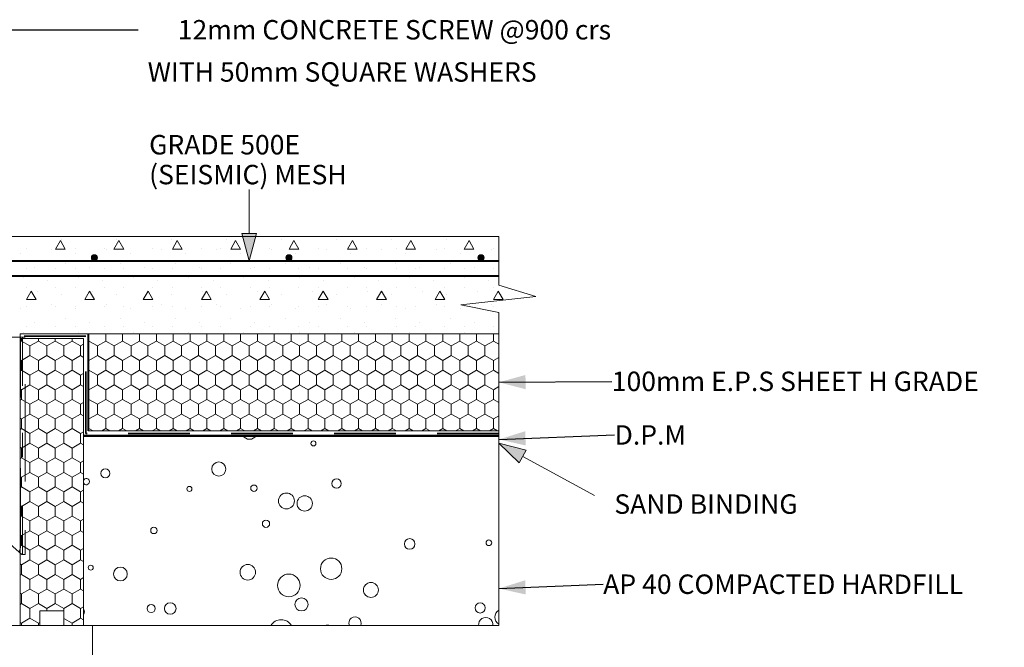
# Model space of a CAD drawing. Units: millimetres. Extents: x 104048 to 107974, y 104798 to 106792.
# Drawn here: x 104813 to 105825, y 105540 to 106185 of the extents above; entities that cross this region are included whole.
import ezdxf

# ---------------------------------------------------------------- set-up
doc = ezdxf.new("R2010")
doc.units = ezdxf.units.MM
doc.header["$MEASUREMENT"] = 0
doc.linetypes.add('Dashed copy-001', pattern=[100, 50, -50])
doc.linetypes.add('Long Dashed', pattern=[105.83333, 63.499999, -42.333331])
for name, color, linetype, lineweight in [('0_Pen_No__1', 7, 'Continuous', 13), ('0_Pen_No__2', 251, 'Continuous', 18), ('Construction Details_Pen_No__2', 251, 'Continuous', 18), ('Doc_ Finishes_Pen_No__102', 254, 'Continuous', 13), ('Doc_ Finishes_Pen_No__104', 254, 'Continuous', 13), ('Doc_ Finishes_Pen_No__2', 251, 'Continuous', 18), ('Doc_ Finishes_Pen_No__82', 9, 'Continuous', 20), ('MegaForm Block Side_Pen_No__102', 254, 'Continuous', 13), ('MegaForm Block Side_Pen_No__62', 9, 'Continuous', 18), ('MegaForm Foundation MegaForm wall_Pen_No__101', 252, 'Continuous', 50), ('MegaForm Foundation MegaForm wall_Pen_No__102', 254, 'Continuous', 13), ('MegaForm Foundation MegaForm wall_Pen_No__161', 251, 'Continuous', 13), ('MegaForm Foundation MegaForm wall_Pen_No__2', 251, 'Continuous', 18), ('MegaForm Foundation MegaForm wall_Pen_No__250', 254, 'Continuous', 0), ('MegaForm Foundation MegaForm wall_Pen_No__42', 251, 'Continuous', 35), ('MegaForm Foundation MegaForm wall_Pen_No__61', 251, 'Continuous', 40), ('MegaForm Foundation MegaForm wall_Pen_No__62', 9, 'Continuous', 18), ('Text_Pen_No__41', 7, 'Continuous', 30)]:
    doc.layers.add(name, color=color, linetype=linetype, lineweight=lineweight)
doc.layers.add('Construction Details', color=7, linetype='Continuous')
doc.layers.add('MegaForm Foundation MegaForm wall', color=7, linetype='Continuous')
doc.styles.add('GENERATED_STYLE_2', font='txt')
doc.linetypes.add('Hardfill Zigzag', pattern='A,0,[1,116 MegaForm 280 Series Foundation Details With Timber And Steel Framing Including MegaForm Wall1.Shx,S=3.095238,R=0,X=0,Y=-0.0975],-390,0', length=390)
doc.dimstyles.new('GENERATED_STYLE__2', dxfattribs={"dimtxt": 0.18, "dimasz": 27.36, "dimexe": 0.18, "dimexo": 0.0625, "dimgap": 0.09, "dimtad": 0, "dimtih": 1, "dimtoh": 1, "dimdec": 4, "dimzin": 0, "dimdsep": 46, "dimcen": 0.09, "dimadec": 0, "dimazin": 0, "dimtfac": 1, "dimtdec": 4, "dimtmove": 0, "dimatfit": 3, "dimldrblk": 'ARROWHEAD_5', "dimfxl": 0, "dimtolj": 1, "dimtzin": 0, "dimarcsym": 0})
pattern_1 = [(90, (0, 0), (-17.320508, 0), [10, -20]), (90, (-8.66, 15), (-17.320508, 0), [10, -20]), (150, (-3e-14, 10), (8.660254, 15), [10, -20]), (150, (-17.32, 10), (8.660254, 15), [10, -20]), (210, (0, 0), (-8.660254, 15), [10, -20]), (210, (-17.32, -6e-14), (-8.660254, 15), [10, -20])]

# ---------------------------------------------------------------- blocks, each defined once
blk = doc.blocks.new('*X2')
at = {"layer": 'Doc_ Finishes_Pen_No__102', "color": 254, "linetype": 'Continuous', "lineweight": 13}
for p, q in [((104600.6, 105534.2), (104596.2, 105529.8)), ((104596.2, 105529.8), (104602.3, 105528.2)), ((104602.3, 105528.2), (104600.6, 105534.2)), ((104680.8, 105532.1), (104679.2, 105533)), ((104679.2, 105533), (104679.2, 105531.2)), ((104679.2, 105531.2), (104680.8, 105532.1)), ((104680.8, 105537.4), (104680.3, 105536.4)), ((104680.3, 105536.4), (104681.4, 105536.5)), ((104681.4, 105536.5), (104680.8, 105537.4)), ((104726.6, 105533.1), (104725.1, 105529.7)), ((104725.1, 105529.7), (104728.8, 105530.1)), ((104728.8, 105530.1), (104726.6, 105533.1)), ((104727.5, 105535.3), (104727, 105535.6)), ((104727, 105535.6), (104727, 105535.1)), ((104727, 105535.1), (104727.5, 105535.3)), ((104733.1, 105528.4), (104732.1, 105529)), ((104732.1, 105529), (104732.1, 105527.8)), ((104732.1, 105527.8), (104733.1, 105528.4)), ((104632.7, 105523.8), (104631.9, 105522.9)), ((104631.9, 105522.9), (104633.2, 105522.7)), ((104633.2, 105522.7), (104632.7, 105523.8)), ((104591.3, 105511.7), (104589, 105503.7)), ((104597, 105505.7), (104591.3, 105511.7)), ((104589, 105503.7), (104597, 105505.7)), ((104768.2, 105500.3), (104765.2, 105496.5)), ((104769.9, 105495.9), (104768.2, 105500.3)), ((104777.4, 105504.9), (104777.9, 105501.1)), ((104781, 105503.4), (104777.4, 105504.9)), ((104777.9, 105501.1), (104781, 105503.4)), ((104877, 105501.9), (104876.7, 105501.5)), ((104876.7, 105501.5), (104877.2, 105501.5)), ((104877.2, 105501.5), (104877, 105501.9)), ((104693.2, 105490.3), (104692.8, 105489.9)), ((104692.8, 105489.9), (104693.4, 105489.8)), ((104693.4, 105489.8), (104693.2, 105490.3)), ((104765.2, 105496.5), (104769.9, 105495.9)), ((104793.2, 105494), (104785.8, 105486.5)), ((104796, 105483.9), (104793.2, 105494)), ((104785.8, 105486.5), (104796, 105483.9)), ((104682.2, 105476.6), (104677.2, 105473.5)), ((104677.2, 105473.5), (104682.4, 105470.7)), ((104682.4, 105470.7), (104682.2, 105476.6)), ((104759.7, 105476.9), (104758.9, 105476.4)), ((104758.9, 105476.4), (104759.8, 105476)), ((104759.8, 105476), (104759.7, 105476.9)), ((104796, 105475.1), (104792.6, 105470.1)), ((104792.6, 105470.1), (104798.7, 105469.7)), ((104798.7, 105469.7), (104796, 105475.1)), ((104704.4, 105465), (104704, 105463.5)), ((104704, 105463.5), (104705.5, 105463.9)), ((104705.5, 105463.9), (104704.4, 105465)), ((104844.9, 105457.5), (104843.3, 105455.7)), ((104845.7, 105455.2), (104844.9, 105457.5)), ((104662.2, 105453.4), (104653.2, 105440.8)), ((104668.5, 105439.3), (104662.2, 105453.4)), ((104843.3, 105455.7), (104845.7, 105455.2)), ((104653.2, 105440.8), (104668.5, 105439.3)), ((104757, 105437.5), (104756.8, 105433.9)), ((104760, 105435.4), (104757, 105437.5)), ((104711, 105433.3), (104710.5, 105432.4)), ((104710.5, 105432.4), (104711.5, 105432.4)), ((104711.5, 105432.4), (104711, 105433.3)), ((104756.8, 105433.9), (104760, 105435.4)), ((104692.9, 105409.4), (104691.4, 105408.1)), ((104691.4, 105408.1), (104693.2, 105407.4)), ((104693.2, 105407.4), (104692.9, 105409.4)), ((104794.4, 105401.7), (104777.9, 105399.9)), ((104777.9, 105399.9), (104787.6, 105386.5)), ((104787.6, 105386.5), (104794.4, 105401.7)), ((104702.8, 105391.5), (104698.6, 105387.5)), ((104698.6, 105387.5), (104704.1, 105385.8)), ((104704.1, 105385.8), (104702.8, 105391.5)), ((104836.1, 105387.6), (104836, 105387.7)), ((104836, 105387.7), (104836, 105387.6)), ((104836, 105387.6), (104836.1, 105387.6)), ((104814.6, 105370.1), (104809.6, 105352.7)), ((104827.2, 105357.1), (104814.6, 105370.1)), ((104848, 105367.8), (104848, 105367.5)), ((104848.2, 105367.6), (104848, 105367.8)), ((104848, 105367.5), (104848.2, 105367.6)), ((104809.6, 105352.7), (104827.2, 105357.1)), ((104708.6, 105348.9), (104708.3, 105348.8)), ((104708.3, 105348.8), (104708.6, 105348.6)), ((104708.6, 105348.6), (104708.6, 105348.9)), ((104739.5, 105354.5), (104738.7, 105354.2)), ((104738.7, 105354.2), (104739.3, 105353.6)), ((104739.3, 105353.6), (104739.5, 105354.5)), ((104779.2, 105348.1), (104778.4, 105348.2)), ((104778.4, 105348.2), (104778.8, 105347.5)), ((104778.8, 105347.5), (104779.2, 105348.1)), ((104868.5, 105333.9), (104855.1, 105339)), ((104855.1, 105339), (104857.5, 105324.8)), ((104744.8, 105333.3), (104740.5, 105331.5)), ((104740.5, 105331.5), (104744.2, 105328.6)), ((104744.2, 105328.6), (104744.8, 105333.3)), ((104857.5, 105324.8), (104868.5, 105333.9)), ((104677.1, 105324.8), (104676.1, 105321.5)), ((104676.1, 105321.5), (104679.5, 105322.3)), ((104679.5, 105322.3), (104677.1, 105324.8)), ((104741.3, 105313.8), (104738.4, 105310.5)), ((104738.4, 105310.5), (104742.7, 105309.6)), ((104742.7, 105309.6), (104741.3, 105313.8)), ((104651.8, 105298.2), (104649.7, 105298.2)), ((104649.7, 105298.2), (104650.7, 105296.4)), ((104650.7, 105296.4), (104651.8, 105298.2)), ((104663.1, 105300.6), (104662, 105295.1)), ((104662, 105295.1), (104667.3, 105296.9)), ((104667.3, 105296.9), (104663.1, 105300.6)), ((104836.2, 105268.4), (104838.8, 105262.8)), ((104842.4, 105267.9), (104836.2, 105268.4)), ((104838.8, 105262.8), (104842.4, 105267.9)), ((104880.1, 105270.3), (104870.5, 105265.7)), ((104870.5, 105265.7), (104875, 105262.6)), ((104879.4, 105262.6), (104880.1, 105270.3))]:
    blk.add_line(p, q, dxfattribs=at)
blk = doc.blocks.new('Fill_1', base_point=(0, 0))
at = {"layer": 'Doc_ Finishes_Pen_No__2', "color": 251, "linetype": 'Continuous', "lineweight": 18, "flags": 128}
blk.add_lwpolyline([(104587.9, 105562.6), (104887.9, 105562.6), (104887.9, 105262.6), (104587.9, 105262.6)], close=True, dxfattribs=at)
at = {"layer": 'Doc_ Finishes_Pen_No__102', "color": 254, "linetype": 'Continuous', "lineweight": 13}
blk.add_blockref('*X2', (0, 0), dxfattribs=at)
blk = doc.blocks.new('Line_2', base_point=(105049, 105937.5))
at = {"layer": 'Construction Details_Pen_No__2', "linetype": 'Continuous', "lineweight": 18}
blk.add_hatch(color=251, dxfattribs=at).paths.add_polyline_path([(105049, 105937.5), (105056.5, 105965.5), (105041.5, 105965.5)])
at = {"layer": 'Construction Details_Pen_No__2', "color": 251, "linetype": 'Continuous', "lineweight": 18}
for p, q in [((105049, 105965.5), (105049, 106010.9)), ((105049, 105937.5), (105041.5, 105965.5)), ((105041.5, 105965.5), (105056.5, 105965.5)), ((105049, 105937.5), (105056.5, 105965.5))]:
    blk.add_line(p, q, dxfattribs=at)
blk = doc.blocks.new('Line_3', base_point=(105305.7, 105749.9))
at = {"layer": 'MegaForm Foundation MegaForm wall_Pen_No__2', "linetype": 'Continuous', "lineweight": 18}
blk.add_hatch(color=251, dxfattribs=at).paths.add_polyline_path([(105305.7, 105749.9), (105326.6, 105729.9), (105333.8, 105743)])
at = {"layer": 'MegaForm Foundation MegaForm wall_Pen_No__2', "color": 251, "linetype": 'Continuous', "lineweight": 18}
for p, q in [((105305.7, 105749.9), (105333.8, 105743)), ((105305.7, 105749.9), (105326.6, 105729.9)), ((105333.8, 105743), (105326.6, 105729.9))]:
    blk.add_line(p, q, dxfattribs=at)
at = {"layer": 'MegaForm Foundation MegaForm wall_Pen_No__62', "color": 9, "linetype": 'Continuous', "lineweight": 18}
blk.add_line((105330.2, 105736.4), (105403.8, 105696.1), dxfattribs=at)
blk = doc.blocks.new('*X19')
at = {"layer": 'MegaForm Block Side_Pen_No__102', "color": 254, "linetype": 'Continuous', "lineweight": 13}
for centre, radius in [((105115.1, 105749.8), 2.55), ((105017.8, 105723.4), 7.29), ((104901.2, 105719), 4.78), ((105138.9, 105708.5), 4.81), ((104987.6, 105703), 2.58), ((105053.9, 105703.7), 3.27), ((105087.3, 105690.6), 8.19), ((105106.1, 105688.1), 7.88), ((105066.3, 105667.2), 3.75), ((104951.1, 105660.3), 3.32), ((105214, 105646.4), 5.45), ((105295.4, 105647.6), 2.87), ((105133.3, 105620.9), 11), ((104886.2, 105622), 2.57), ((104916.7, 105615.5), 7.08), ((105047.6, 105617.3), 7.97), ((105089.7, 105603.8), 11.6), ((105174.1, 105599.1), 7.69), ((105102.8, 105584.2), 6.71), ((104948.3, 105580), 4.14), ((104967.9, 105580), 5.95), ((105286.4, 105580.6), 5.23)]:
    blk.add_circle(centre, radius, dxfattribs=at)
for centre, radius, start, end in [((105049.3, 105762.3), 8.23, 214.7208, 325.2792), ((104881.6, 105710.5), 3.22, 203.8989, 156.1011), ((104876.6, 105576.6), 3.3, 309.2336, 50.7664), ((105081.9, 105556.1), 12.4, 31.4684, 148.5316), ((105157.8, 105565.1), 6.35, 336.737, 203.263), ((105292.2, 105563.3), 7.41, 354.297, 185.703), ((105310, 105571.1), 8.42, 121.0252, 238.9748), ((105129.4, 105553.3), 9.68, 73.4036, 106.5964)]:
    blk.add_arc(centre, radius, start, end, dxfattribs=at)
blk = doc.blocks.new('Fill_7', base_point=(0, 0))
at = {"layer": 'MegaForm Block Side_Pen_No__62', "color": 9, "linetype": 'Continuous', "lineweight": 18, "flags": 128}
blk.add_lwpolyline([(104878.7, 105562.6), (104878.7, 105757.6), (105305.7, 105757.6), (105305.7, 105562.6)], close=True, dxfattribs=at)
at = {"layer": 'MegaForm Block Side_Pen_No__102', "color": 254, "linetype": 'Continuous', "lineweight": 13}
blk.add_blockref('*X19', (0, 0), dxfattribs=at)
blk = doc.blocks.new('ARROWHEAD_5')
at = {"linetype": 'Continuous', "lineweight": 0}
blk.add_hatch(color=0, dxfattribs=at).paths.add_polyline_path([(-1, 0.2679), (0, 0), (-1, -0.2679)])
at = {"color": 0, "linetype": 'Continuous', "lineweight": 0}
blk.add_line((0, 0), (-1, 0), dxfattribs=at)

msp = doc.modelspace()

# ---------------------------------------------------------------- hatches: boundary and pattern name
at = {"layer": 'Doc_ Finishes_Pen_No__102', "linetype": 'Continuous', "lineweight": 13}
h = msp.add_hatch(dxfattribs=at)
h.set_pattern_fill('Structural_Concrete', color=254, style=0, pattern_type=2)
h.set_pattern_definition([(0, (0, 0), (0, 103.92305), [10, -50]), (0, (30, 51.96), (0, 103.92305), [10, -50]), (60, (0, 0), (-90, 51.961524), [10, -50]), (60, (60, 0), (-90, 51.961524), [10, -50]), (120, (10, 0), (90, 51.961524), [10, -50]), (120, (70, 0), (90, 51.961524), [10, -50]), (0, (0, 10), (0, 20), [0, -20, 0, -30]), (45, (10, 10), (-14.1421356, 14.1421356), [0, -15, 0, -25])])
h.paths.add_polyline_path([(104608.7, 105962.6), (104663.7, 105782.6), (104663.7, 105562.6), (104813.7, 105562.6), (104813.7, 105862.6), (105305.7, 105862.6), (105305.5, 105896.6), (105343.7, 105900.9), (105305.7, 105912.6), (105305.7, 105934.8), (105305.7, 105962.6)])
at = {"layer": 'Doc_ Finishes_Pen_No__104', "linetype": 'Continuous', "lineweight": 13}
h = msp.add_hatch(dxfattribs=at)
h.set_pattern_fill('Styro_fill_small', color=254, style=0, pattern_type=2)
h.set_pattern_definition(pattern_1)
h.paths.add_polyline_path([(104883.6, 105862.6), (105305.7, 105862.6), (105305.7, 105762.6), (104883.6, 105762.6)])
h = msp.add_hatch(dxfattribs=at)
h.set_pattern_fill('Styro_fill_small', color=254, style=0, pattern_type=2)
h.set_pattern_definition(pattern_1)
h.paths.add_polyline_path([(104813.7, 105857.6), (104878.7, 105857.6), (104878.7, 105562.6), (104858.7, 105562.6), (104858.7, 105577.6), (104833.7, 105577.6), (104833.7, 105562.6), (104813.7, 105562.6)])
at = {"layer": 'Doc_ Finishes_Pen_No__82', "linetype": 'Continuous', "lineweight": 13}
for points in [[(104886.8, 105940.7, 1), (104893, 105940.7, 1)], [(105086.8, 105940.7, 1), (105093, 105940.7, 1)], [(105284.2, 105940.7, 1), (105290.4, 105940.7, 1)]]:
    msp.add_hatch(color=254, dxfattribs=at).paths.add_polyline_path(points)

# ---------------------------------------------------------------- linework, layer by layer
at = {"layer": 'Doc_ Finishes_Pen_No__2', "color": 251, "linetype": 'Continuous', "lineweight": 18, "flags": 128}
for points in [[(104886.8, 105940.7, 1), (104893, 105940.7, 1)], [(105086.8, 105940.7, 1), (105093, 105940.7, 1)], [(105284.2, 105940.7, 1), (105290.4, 105940.7, 1)]]:
    msp.add_lwpolyline(points, format="xyb", close=True, dxfattribs=at)
for points in [[(104883.6, 105862.6), (105305.7, 105862.6), (105305.7, 105762.6), (104883.6, 105762.6)], [(104813.7, 105857.6), (104878.7, 105857.6), (104878.7, 105562.6), (104858.7, 105562.6), (104858.7, 105577.6), (104833.7, 105577.6), (104833.7, 105562.6), (104813.7, 105562.6)]]:
    msp.add_lwpolyline(points, close=True, dxfattribs=at)
at = {"layer": 'MegaForm Foundation MegaForm wall_Pen_No__101', "color": 252, "linetype": 'Hardfill Zigzag', "lineweight": 50}
msp.add_line((104878.7, 105757.6), (105305.7, 105757.6), dxfattribs=at)
at = {"layer": 'MegaForm Foundation MegaForm wall_Pen_No__102', "color": 254, "linetype": 'Continuous', "lineweight": 13}
msp.add_line((104784.7, 105858.9), (104818.7, 105858.9), dxfattribs=at)
at = {"layer": 'MegaForm Foundation MegaForm wall_Pen_No__102', "color": 254, "linetype": 'Dashed copy-001', "lineweight": 13}
for p, q in [((104814.1, 105849.4), (104814.1, 105858.9)), ((104816.2, 105858.9), (104816.2, 105760.7)), ((104818.7, 105760.7), (104818.7, 105858.9)), ((104814.1, 105849.4), (104814.1, 105846.9)), ((104814.1, 105846.9), (104814.1, 105760.7)), ((104814.1, 105674.4), (104814.1, 105760.7)), ((104816.2, 105635.7), (104816.2, 105760.7)), ((104818.7, 105760.7), (104818.7, 105635.7)), ((104814.1, 105671.9), (104814.1, 105674.4)), ((104814.1, 105671.9), (104814.1, 105642.8)), ((104815.2, 105635.7), (104784.7, 105662.4)), ((104814.1, 105642.8), (104812.6, 105638)), ((104816.2, 105635.7), (104815.2, 105635.7)), ((104818.7, 105635.7), (104816.2, 105635.7))]:
    msp.add_line(p, q, dxfattribs=at)
at = {"layer": 'MegaForm Foundation MegaForm wall_Pen_No__161', "color": 251, "linetype": 'Continuous', "lineweight": 13}
for p, q in [((104598.7, 105962.6), (105305.7, 105962.6)), ((105305.7, 105962.6), (105305.7, 105912.6)), ((105305.7, 105912.6), (105343.7, 105900.9)), ((105343.7, 105900.9), (105266.5, 105892.2)), ((105305.7, 105884.3), (105266.5, 105892.2)), ((105305.7, 105884.3), (105305.7, 105562.6)), ((104813.7, 105862.6), (104813.7, 105562.6)), ((104878.7, 105862.6), (104813.7, 105862.6)), ((104878.7, 105862.6), (105305.7, 105862.6)), ((105305.7, 105862.6), (105305.7, 105762.6)), ((104878.7, 105562.6), (104878.7, 105857.6)), ((105305.7, 105762.6), (104883.6, 105762.6)), ((104833.7, 105562.6), (104833.7, 105577.6)), ((104833.7, 105577.6), (104858.7, 105577.6)), ((104858.7, 105577.6), (104858.7, 105562.6)), ((104813.7, 105562.6), (104833.7, 105562.6)), ((104858.7, 105562.6), (104878.7, 105562.6))]:
    msp.add_line(p, q, dxfattribs=at)
at = {"layer": 'MegaForm Foundation MegaForm wall_Pen_No__2', "color": 251, "linetype": 'Continuous', "lineweight": 18}
for p, q in [((104878.7, 105757.6), (105305.7, 105757.6)), ((104878.7, 105562.6), (105305.7, 105562.6))]:
    msp.add_line(p, q, dxfattribs=at)
at = {"layer": 'MegaForm Foundation MegaForm wall_Pen_No__250', "color": 254, "linetype": 'Continuous', "lineweight": 0}
for p, q in [((104813.7, 105562.6), (104833.7, 105562.6)), ((104858.7, 105562.6), (104878.7, 105562.6))]:
    msp.add_line(p, q, dxfattribs=at)
at = {"layer": 'MegaForm Foundation MegaForm wall_Pen_No__42', "color": 251, "linetype": 'Long Dashed', "lineweight": 35}
for p, q in [((104881.1, 105860.1), (104813.7, 105860.1)), ((104881.1, 105760.1), (104881.1, 105860.1)), ((105305.7, 105760.1), (104881.1, 105760.1))]:
    msp.add_line(p, q, dxfattribs=at)
at = {"layer": 'MegaForm Foundation MegaForm wall_Pen_No__61', "color": 251, "linetype": 'Continuous', "lineweight": 40}
for p, q in [((104689.9, 105937.5), (104889.9, 105937.5)), ((104889.9, 105937.5), (105089.9, 105937.5)), ((105089.9, 105937.5), (105289.9, 105937.5)), ((105289.9, 105937.5), (105305.7, 105937.5)), ((104758.8, 105922.2), (105305.7, 105922.2)), ((104883.6, 105862.6), (104883.6, 105762.6))]:
    msp.add_line(p, q, dxfattribs=at)

# ---------------------------------------------------------------- block references
at = {"layer": 'Construction Details', "color": 251, "linetype": 'Continuous', "lineweight": 18}
msp.add_blockref('Line_2', (105049, 105937.5), dxfattribs=at)
at = {"layer": 'Doc_ Finishes_Pen_No__102', "color": 254, "linetype": 'Continuous', "lineweight": 13}
msp.add_blockref('Fill_1', (0, 0), dxfattribs=at)
at = {"layer": 'MegaForm Block Side_Pen_No__102', "color": 254, "linetype": 'Continuous', "lineweight": 13}
msp.add_blockref('Fill_7', (0, 0), dxfattribs=at)
at = {"layer": 'MegaForm Foundation MegaForm wall', "color": 9, "linetype": 'Continuous', "lineweight": 18}
msp.add_blockref('Line_3', (105305.7, 105749.9), dxfattribs=at)

# ---------------------------------------------------------------- texts
at = {"layer": '0_Pen_No__1', "color": 7, "linetype": 'Continuous', "lineweight": 13, "char_height": 20, "style": 'GENERATED_STYLE_2'}
for s, insert, attachment_point in [('{\\fArial|b0|i0|c0|p34;\\W0.74742; }{\\A1;12mm CONCRETE SCREW @900 crs }', (105421, 106175.1), 6), ('{\\A1;100mm E.P.S SHEET H GRADE}', (105421.7, 105813.6), 4), ('{\\A1;D.P.M}', (105424.6, 105758.5), 4), ('{\\A1;AP 40 COMPACTED HARDFILL}', (105412.9, 105605), 4)]:
    msp.add_mtext(s, dxfattribs=dict(at, insert=insert, attachment_point=attachment_point))
at = {"layer": 'Text_Pen_No__41', "color": 7, "linetype": 'Continuous', "lineweight": 30, "char_height": 20, "attachment_point": 1, "style": 'GENERATED_STYLE_2'}
for s, insert in [('{\\A1;WITH 50mm SQUARE WASHERS}', (104944.7, 106141.7)), ('{\\A1;SAND BINDING}', (105424.3, 105697.4))]:
    msp.add_mtext(s, dxfattribs=dict(at, insert=insert))
at = {"layer": 'Text_Pen_No__41', "color": 7, "linetype": 'Continuous', "lineweight": 30, "insert": (104946.2, 106066.9), "char_height": 20, "attachment_point": 1, "line_spacing_factor": 0.921129, "style": 'GENERATED_STYLE_2'}
msp.add_mtext('{\\A1;GRADE 500E}\\P{\\A1;(SEISMIC) MESH}', dxfattribs=at)

# ---------------------------------------------------------------- leaders
at = {"layer": '0_Pen_No__2', "color": 251, "linetype": 'Continuous', "lineweight": 18, "annotation_type": 0, "has_hookline": 1, "hookline_direction": 0}
for points, text_width in [([(104703.1, 106020.5), (104703.1, 106175.1), (104934.9, 106175.1)], 486), ([(105305.7, 105812.6), (105421.6, 105813.6)], 403.5), ([(105305.7, 105753.9), (105424.5, 105758.5)], 73.3), ([(105305.7, 105600.6), (105412.8, 105605)], 403.9)]:
    msp.add_leader(points, dimstyle='GENERATED_STYLE__2', dxfattribs=dict(at, text_width=text_width))

doc.saveas('drawing.dxf')
